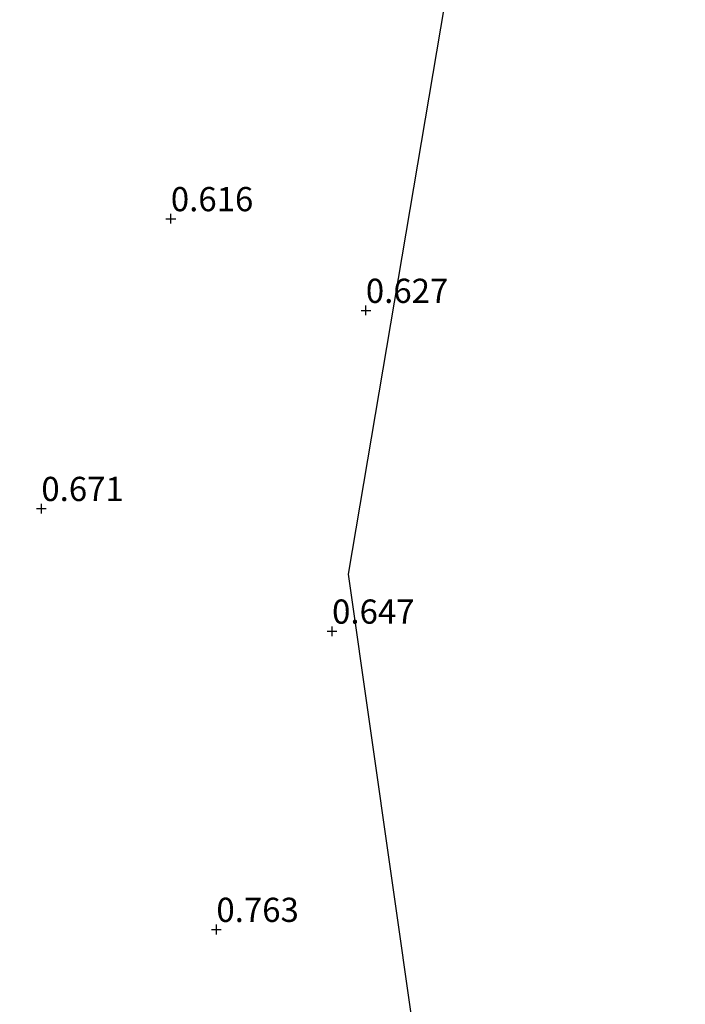
# Model space of a CAD drawing. Units: metres. Extents: x 72407 to 80000, y 393750 to 400002.
# Drawn here: x 75063 to 75132, y 397509 to 397611 of the extents above; entities that cross this region are included whole.
import ezdxf
from ezdxf.enums import TextEntityAlignment as Align

# ---------------------------------------------------------------- set-up
doc = ezdxf.new("R2010")
doc.units = ezdxf.units.M
doc.layers.get('0').update_dxf_attribs({"lineweight": 25})
for name, color, linetype, lineweight in [('B-ME-GW-HOOGTEPUNT-S-B1', 10, 'Continuous', 25), ('B-ME-IE-GRONDWERKLIJN-GROND_INGERICHT-GV-B6', 253, 'Continuous', 18), ('B-ME-KG-KADASTRAAL-OPNAMEDTMGRENS-L-B1', 10, 'Continuous', 25)]:
    doc.layers.add(name, color=color, linetype=linetype, lineweight=lineweight)
doc.styles.add('NLCS-ISO', font='NLCS-ISO.TTF')

# ---------------------------------------------------------------- blocks, each defined once
blk = doc.blocks.new('hoogtepunt')
for p, q in [((-0.5, 0), (0.5, 0)), ((0, 0.5), (0, -0.5))]:
    blk.add_line(p, q)

msp = doc.modelspace()

# ---------------------------------------------------------------- linework, layer by layer
at = {"layer": 'B-ME-IE-GRONDWERKLIJN-GROND_INGERICHT-GV-B6'}
msp.add_polyline3d([(75114.088, 397654.408, 0.8), (75097.024, 397553.373, 0.724), (75108.316, 397474.169, 0.792), (75131.834, 397411.05, 0.836)], dxfattribs=at)
at = {"layer": 'B-ME-KG-KADASTRAAL-OPNAMEDTMGRENS-L-B1'}
msp.add_polyline3d([(74969.365, 397687.649, 4.95), (74972.042, 397682.728, 4.946), (75008.518, 397699.429, 4.882), (75023.431, 397706.167, 4.946), (75026.389, 397704.478, 2.89), (75027.472, 397703.86, 2.907), (75030.708, 397702.012, 4.945), (75045.144, 397693.771, 5.445), (75049.44, 397691.318, 2.975), (75050.064, 397690.962, 2.774), (75050.555, 397690.682, 2.686), (75052.903, 397689.341, 2.594), (75053.486, 397689.008, 2.582), (75057.182, 397686.898, 1.163), (75057.633, 397686.64, 0.979), (75060.488, 397685.01, 1.003), (75062.71, 397683.741, 0.671), (75063.936, 397683.041, -0.223), (75064.733, 397682.586, -0.219), (75065.591, 397682.096, 0.42), (75114.088, 397654.408, 0.8), (75097.024, 397553.373, 0.724), (75108.316, 397474.169, 0.792), (75131.834, 397411.05, 0.836)], dxfattribs=at)

# ---------------------------------------------------------------- block references
at = {"layer": 'B-ME-GW-HOOGTEPUNT-S-B1', "rotation": 90}
for p in [(75078.689, 397590.098, 0.616), (75078.689, 397590.098, 0.616), (75098.834, 397580.627, 0.627), (75098.834, 397580.627, 0.627), (75065.312, 397560.163, 0.671), (75065.312, 397560.163, 0.671), (75095.344, 397547.492, 0.647), (75095.344, 397547.492, 0.647), (75083.395, 397516.684, 0.763), (75083.395, 397516.684, 0.763)]:
    msp.add_blockref('hoogtepunt', p, dxfattribs=at)

# ---------------------------------------------------------------- texts
at = {"layer": 'B-ME-GW-HOOGTEPUNT-S-B1', "ltscale": 0.2, "style": 'NLCS-ISO'}
for s, p in [('0.616', (75078.689, 397590.098, 0.616)), ('0.616', (75078.689, 397590.098, 0.616)), ('0.627', (75098.834, 397580.627, 0.627)), ('0.627', (75098.834, 397580.627, 0.627)), ('0.671', (75065.312, 397560.163, 0.671)), ('0.671', (75065.312, 397560.163, 0.671)), ('0.647', (75095.344, 397547.492, 0.647)), ('0.647', (75095.344, 397547.492, 0.647)), ('0.763', (75083.395, 397516.684, 0.763)), ('0.763', (75083.395, 397516.684, 0.763))]:
    msp.add_text(s, height=2.5, dxfattribs=at).set_placement(p, align=Align.BOTTOM_LEFT)

doc.saveas('drawing.dxf')
